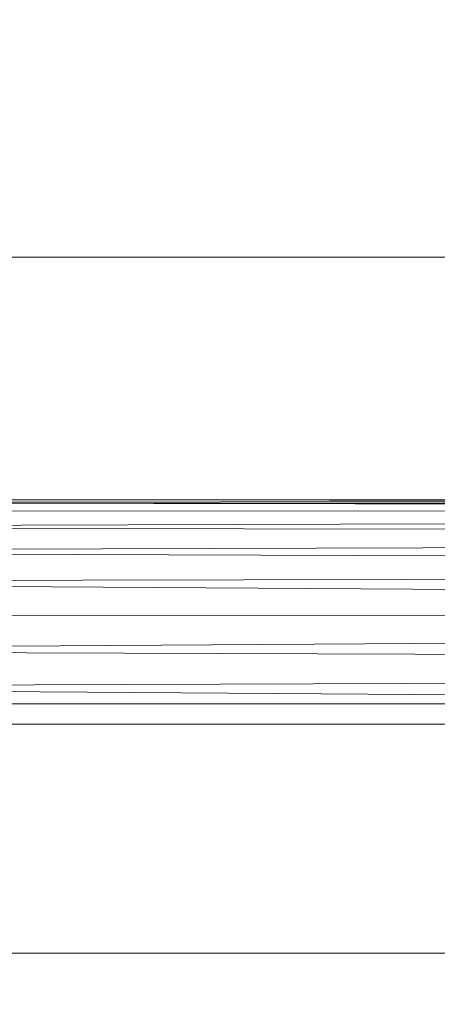
# Model space of a CAD drawing. Units: inches. Extents: x 0 to 204, y 0 to 264.
# Drawn here: x 100 to 102, y 163 to 167 of the extents above; entities that cross this region are included whole.
import ezdxf

# ---------------------------------------------------------------- set-up
doc = ezdxf.new("R2010")
doc.units = ezdxf.units.IN
doc.header["$MEASUREMENT"] = 0
doc.layers.get('0').update_dxf_attribs({"color": 10})

# ---------------------------------------------------------------- blocks, each defined once
blk = doc.blocks.new('DUO59G-3D')
at = {"lineweight": 18}
for points in [[(-23.25, 11.7253, -11), (23.25, 11.7253, -11), (23.25, 4.8561, -11), (-23.25, 4.8561, -11)], [(-23.25, 4.8561, -11), (23.25, 4.8561, -11), (23.25, 7.9546, 5.7312), (-23.25, 7.9546, 5.7312)]]:
    blk.add_3dface(points, dxfattribs=at)
for points, invisible_edges in [([(-23.25, 10.085, 12.5274), (-23.25, 8.8146, 9.1937), (23.25, 8.8146, 9.1937), (23.25, 10.085, 12.5274)], 10), ([(-23.25, 8.8146, 9.1937), (-23.25, 7.9546, 5.7312), (23.25, 7.9546, 5.7312), (23.25, 8.8146, 9.1937)], 8)]:
    blk.add_3dface(points, dxfattribs=dict(at, invisible_edges=invisible_edges))
mesh = blk.add_polyface(dxfattribs=at)
corners = [(24, 5.8762, 1), (24, 6.1242, 0.9688), (24, 6.3566, 0.877), (24, 6.5591, 0.7305), (24, 6.7189, 0.5384), (24, 6.8261, 0.3127), (24, 6.8739, 0.0674), (24, 6.8595, -0.1821), (1, 6.8595, -0.1821), (0.8353, 6.8761, -0.0176), (0.6728, 6.865, 0.1497), (0.5153, 6.8245, 0.3173), (0.3663, 6.7523, 0.4822), (0.2312, 6.645, 0.6395), (0.3663, 6.5099, 0.7736), (0.5153, 6.3609, 0.8747), (0.6728, 6.2034, 0.945), (0.8353, 6.041, 0.9863), (1, 5.8762, 1), (-24, 6.8595, -0.1821), (-24, 6.8739, 0.0674), (-24, 6.8261, 0.3127), (-24, 6.7189, 0.5384), (-24, 6.5591, 0.7305), (-24, 6.3566, 0.877), (-24, 6.1242, 0.9688), (-24, 5.8762, 1), (-1, 5.8762, 1), (-0.8353, 6.041, 0.9863), (-0.6728, 6.2034, 0.945), (-0.5153, 6.3609, 0.8747), (-0.3663, 6.5099, 0.7736), (-0.2312, 6.645, 0.6395), (-0.3663, 6.7523, 0.4822), (-0.5153, 6.8245, 0.3173), (-0.6728, 6.865, 0.1497), (-0.8353, 6.8761, -0.0176), (-1, 6.8595, -0.1821)]
mesh.append_faces([[corners[k] for k in face] for face in [(0, 17, 18)]], dxfattribs={"vtx0": -1})
mesh.append_faces([[corners[k] for k in face] for face in [(12, 5, 11), (3, 14, 2), (34, 21, 33), (32, 23, 31), (23, 32, 22)]], dxfattribs={"vtx0": -1, "vtx1": -1})
mesh.append_faces([[corners[k] for k in face] for face in [(6, 9, 10), (10, 5, 6), (12, 4, 5), (3, 13, 14), (2, 15, 16), (1, 16, 17), (17, 0, 1), (13, 3, 4), (36, 19, 20), (35, 20, 21), (33, 21, 22), (21, 34, 35), (22, 32, 33), (31, 23, 24), (28, 25, 26), (24, 29, 30), (25, 28, 29)]], dxfattribs={"vtx0": -1, "vtx2": -1})
mesh.append_faces([[corners[k] for k in face] for face in [(8, 9, 7), (37, 19, 36)]], dxfattribs={"vtx1": -1})
mesh.append_faces([[corners[k] for k in face] for face in [(10, 11, 5), (6, 7, 9), (12, 13, 4), (14, 15, 2), (1, 2, 16), (35, 36, 20), (24, 25, 29), (30, 31, 24)]], dxfattribs={"vtx1": -1, "vtx2": -1})
mesh.append_faces([[corners[k] for k in face] for face in [(26, 27, 28)]], dxfattribs={"vtx2": -1})
mesh = blk.add_polyface(dxfattribs=at)
corners = [(24, 6.8595, -0.1821), (24, 5.9673, -5), (1, 5.9673, -5), (1, 6.8595, -0.1821), (-24, 5.9673, -5), (-24, 6.8595, -0.1821), (-1, 6.8595, -0.1821), (-1, 5.9673, -5)]
mesh.append_faces([[corners[k] for k in face] for face in [(3, 0, 1, 2), (5, 6, 7, 4)]])
mesh = blk.add_polyface(dxfattribs=at)
corners = [(24, 5.9673, -5), (24, 4.8561, -11), (-24, 4.8561, -11), (-24, 5.9673, -5)]
mesh.append_faces([[corners[k] for k in face] for face in [(0, 1, 2, 3)]])
mesh = blk.add_polyface(dxfattribs=at)
corners = [(24, -15.2614, -5), (24, 5.9673, -5), (-24, 5.9673, -5), (-24, -15.2614, -5)]
mesh.append_faces([[corners[k] for k in face] for face in [(0, 1, 2, 3)]])
mesh = blk.add_polyface(dxfattribs=at)
corners = [(24, 5.9673, -5), (24, -15.2614, -5), (1, -15.2614, -5), (1, 5.9673, -5), (-24, -15.2614, -5), (-24, 5.9673, -5), (-1, 5.9673, -5), (-1, -15.2614, -5)]
mesh.append_faces([[corners[k] for k in face] for face in [(3, 0, 1, 2), (6, 7, 4, 5)]])
mesh = blk.add_polyface(dxfattribs=at)
corners = [(24, -14.5114, 1), (24, 5.8762, 1), (1, 5.8762, 1), (1, -14.5114, 1), (-24, 5.8762, 1), (-24, -14.5114, 1), (-1, -14.5114, 1), (-1, 5.8762, 1)]
mesh.append_faces([[corners[k] for k in face] for face in [(3, 0, 1, 2), (6, 7, 4, 5)]])
mesh = blk.add_polyface(dxfattribs=at)
corners = [(24, 4.8561, -11), (24, -15.2614, -11), (-24, -15.2614, -11), (-24, 4.8561, -11)]
mesh.append_faces([[corners[k] for k in face] for face in [(3, 0, 1, 2)]])

msp = doc.modelspace()

# ---------------------------------------------------------------- linework, layer by layer
at = {"lineweight": 18, "invisible_edges": 15}
for points in [[(100.47389, 167.09689, 33.17932), (100.03494, 167.14995, 33.14768), (100.05766, 167.1308, 33.20939)], [(100.47389, 167.09689, 33.17932), (100.21738, 167.09155, 33.09486), (100.03494, 167.14995, 33.14768)], [(100.05766, 167.1308, 33.20939), (100.04151, 167.03524, 33.2744), (100.44565, 167.07329, 33.25861)], [(100.05766, 167.1308, 33.20939), (100.44565, 167.07329, 33.25861), (100.47389, 167.09689, 33.17932)], [(100.47389, 167.09689, 33.17932), (100.78612, 167.01664, 33.14888), (100.21738, 167.09155, 33.09486)], [(100.21738, 167.09155, 33.09486), (100.78612, 167.01664, 33.14888), (100.42248, 166.96764, 33.11838)], [(100.84627, 167.02869, 33.29001), (100.47389, 167.09689, 33.17932), (100.44565, 167.07329, 33.25861)], [(101.09529, 167.0118, 33.24499), (100.47389, 167.09689, 33.17932), (100.84627, 167.02869, 33.29001)], [(100.78612, 167.01664, 33.14888), (100.47389, 167.09689, 33.17932), (101.09529, 167.0118, 33.24499)], [(100.84627, 167.02869, 33.29001), (100.44565, 167.07329, 33.25861), (100.77577, 166.96203, 33.33105)], [(100.70783, 166.91797, 33.29606), (100.40864, 166.99864, 33.30272), (100.09983, 166.992, 33.23615)], [(101.15946, 166.89417, 33.17523), (100.78612, 167.01664, 33.14888), (101.40644, 166.92876, 33.22217)], [(101.09529, 167.0118, 33.24499), (101.40644, 166.92876, 33.22217), (100.78612, 167.01664, 33.14888)], [(101.1429, 166.92543, 33.35937), (101.42944, 166.94316, 33.35501), (100.84627, 167.02869, 33.29001)], [(101.09529, 167.0118, 33.24499), (100.84627, 167.02869, 33.29001), (101.42944, 166.94316, 33.35501)], [(101.09529, 167.0118, 33.24499), (101.42944, 166.94316, 33.35501), (101.71367, 166.91384, 33.32042)], [(101.09529, 167.0118, 33.24499), (101.71367, 166.91384, 33.32042), (101.40644, 166.92876, 33.22217)], [(100.0335, 166.96617, 33.18409), (100.43435, 166.91515, 33.20678), (100.09983, 166.992, 33.23615)], [(100.43435, 166.91515, 33.20678), (100.0335, 166.96617, 33.18409), (100.24496, 166.95492, 33.11919)], [(100.43435, 166.91515, 33.20678), (100.70783, 166.91797, 33.29606), (100.09983, 166.992, 33.23615)], [(100.42248, 166.96764, 33.11838), (100.7951, 166.88468, 33.1732), (100.24496, 166.95492, 33.11919)], [(100.7951, 166.88468, 33.1732), (100.43435, 166.91515, 33.20678), (100.24496, 166.95492, 33.11919)], [(100.70783, 166.91797, 33.29606), (100.43435, 166.91515, 33.20678), (101.05774, 166.83129, 33.2791)], [(101.05774, 166.83129, 33.2791), (100.43435, 166.91515, 33.20678), (100.7951, 166.88468, 33.1732)], [(100.70783, 166.91797, 33.29606), (101.05478, 166.85677, 33.32374), (101.1429, 166.92543, 33.35937)], [(101.05478, 166.85677, 33.32374), (100.70783, 166.91797, 33.29606), (101.05774, 166.83129, 33.2791)], [(101.1429, 166.92543, 33.35937), (101.05478, 166.85677, 33.32374), (101.40453, 166.81429, 33.37454)], [(101.98713, 166.81992, 33.29035), (101.40644, 166.92876, 33.22217), (101.71367, 166.91384, 33.32042)], [(101.98713, 166.81992, 33.29035), (101.69969, 166.78541, 33.25842), (101.40644, 166.92876, 33.22217)], [(101.97009, 166.83917, 33.43942), (101.42944, 166.94316, 33.35501), (101.68116, 166.81707, 33.44225)], [(101.71367, 166.91384, 33.32042), (101.42944, 166.94316, 33.35501), (102.03307, 166.85677, 33.39797)], [(101.97009, 166.83917, 33.43942), (102.03307, 166.85677, 33.39797), (101.42944, 166.94316, 33.35501)], [(102.33929, 166.79219, 33.37911), (101.98713, 166.81992, 33.29035), (101.71367, 166.91384, 33.32042)], [(101.71367, 166.91384, 33.32042), (102.03307, 166.85677, 33.39797), (102.33929, 166.79219, 33.37911)], [(100.7951, 166.88468, 33.1732), (101.15946, 166.89417, 33.17523), (101.41877, 166.7919, 33.24473)], [(101.05774, 166.83129, 33.2791), (100.7951, 166.88468, 33.1732), (101.41877, 166.7919, 33.24473)], [(101.05774, 166.83129, 33.2791), (101.40453, 166.81429, 33.37454), (101.05478, 166.85677, 33.32374)], [(101.67916, 166.73166, 33.34823), (101.05774, 166.83129, 33.2791), (101.41877, 166.7919, 33.24473)], [(101.05774, 166.83129, 33.2791), (101.67916, 166.73166, 33.34823), (101.40453, 166.81429, 33.37454)], [(101.97009, 166.83917, 33.43942), (102.38894, 166.78122, 33.47326), (102.03307, 166.85677, 33.39797)], [(102.21943, 166.70871, 33.52514), (102.38894, 166.78122, 33.47326), (101.97009, 166.83917, 33.43942)], [(102.38894, 166.78122, 33.47326), (102.33929, 166.79219, 33.37911), (102.03307, 166.85677, 33.39797)], [(101.94921, 166.73096, 33.45097), (101.68122, 166.81706, 33.44227), (101.40453, 166.81429, 33.37454)], [(101.94921, 166.73096, 33.45097), (101.40453, 166.81429, 33.37454), (101.67916, 166.73166, 33.34823)], [(101.90867, 166.71599, 33.30012), (101.41877, 166.7919, 33.24473), (101.69962, 166.78543, 33.25841)], [(101.41877, 166.7919, 33.24473), (101.90867, 166.71599, 33.30012), (101.67916, 166.73166, 33.34823)], [(102.41009, 166.73584, 33.34811), (101.98713, 166.81992, 33.29035), (102.33929, 166.79219, 33.37911)], [(102.23991, 166.67666, 33.34161), (101.98713, 166.81992, 33.29035), (102.41009, 166.73584, 33.34811)], [(101.20368, 166.57433, 23.85614), (100.32656, 166.726, 23.76004), (100.29108, 166.66535, 23.86279)], [(101.41175, 166.59835, 23.7632), (100.32656, 166.726, 23.76004), (101.20368, 166.57433, 23.85614)], [(100.32656, 166.726, 23.76004), (101.41175, 166.59835, 23.7632), (100.84869, 166.61666, 23.67199)], [(102.29431, 166.62952, 33.4608), (101.67916, 166.73166, 33.34823), (102.36604, 166.61745, 33.38481)], [(102.36604, 166.61745, 33.38481), (101.67916, 166.73166, 33.34823), (101.90867, 166.71599, 33.30012)], [(102.29431, 166.62952, 33.4608), (101.94921, 166.73096, 33.45097), (101.67916, 166.73166, 33.34823)], [(102.36604, 166.61745, 33.38481), (101.90867, 166.71599, 33.30012), (102.23978, 166.67668, 33.34159)], [(101.94921, 166.73096, 33.45097), (102.29431, 166.62952, 33.4608), (102.37661, 166.65642, 33.51474)], [(102.21954, 166.70869, 33.52516), (101.94921, 166.73096, 33.45097), (102.37661, 166.65642, 33.51474)], [(101.20368, 166.57433, 23.85614), (100.29108, 166.66535, 23.86279), (100.79137, 166.46945, 23.92532)], [(100.08634, 166.60999, 24.02643), (100.49087, 166.5896, 24.01269), (100.08563, 166.64449, 23.97616)], [(100.47534, 166.60168, 23.95551), (100.28487, 166.52948, 23.91987), (100.08563, 166.64449, 23.97616)], [(100.47534, 166.60168, 23.95551), (100.08563, 166.64449, 23.97616), (100.49087, 166.5896, 24.01269)], [(100.08634, 166.60999, 24.02643), (100.52164, 166.4885, 24.02343), (100.49087, 166.5896, 24.01269)], [(100.88123, 166.55726, 23.98737), (100.79137, 166.46945, 23.92532), (100.47534, 166.60168, 23.95551)], [(100.88123, 166.55726, 23.98737), (100.47534, 166.60168, 23.95551), (100.49087, 166.5896, 24.01269)], [(100.49087, 166.5896, 24.01269), (100.52164, 166.4885, 24.02343), (100.89295, 166.51589, 24.03699)], [(100.89295, 166.51589, 24.03699), (100.88123, 166.55726, 23.98737), (100.49087, 166.5896, 24.01269)], [(102.06948, 166.47735, 23.83031), (101.41175, 166.59835, 23.7632), (101.20368, 166.57433, 23.85614)], [(102.06948, 166.47735, 23.83031), (101.20368, 166.57433, 23.85614), (101.80921, 166.46751, 23.88664)], [(101.20368, 166.57433, 23.85614), (101.80438, 166.34939, 23.93624), (101.80921, 166.46751, 23.88664)], [(101.87591, 166.4938, 23.68316), (101.41175, 166.59835, 23.7632), (102.06948, 166.47735, 23.83031)], [(100.89295, 166.51589, 24.03699), (101.29711, 166.49627, 24.0151), (100.88123, 166.55726, 23.98737)], [(100.88123, 166.55726, 23.98737), (101.29711, 166.49627, 24.0151), (101.29787, 166.40942, 23.93078)], [(100.89295, 166.51589, 24.03699), (101.56947, 166.41816, 24.0477), (101.29711, 166.49627, 24.0151)], [(101.36078, 166.38525, 24.03281), (101.56947, 166.41816, 24.0477), (100.89295, 166.51589, 24.03699)], [(101.29711, 166.49627, 24.0151), (101.56947, 166.41816, 24.0477), (101.75041, 166.43672, 24.01327)], [(101.75041, 166.43672, 24.01327), (101.29787, 166.40942, 23.93078), (101.29711, 166.49627, 24.0151)], [(101.80921, 166.46751, 23.88664), (102.41054, 166.36749, 23.9), (102.06948, 166.47735, 23.83031)], [(102.75827, 166.36274, 23.84115), (102.90313, 166.37095, 23.69433), (102.06948, 166.47735, 23.83031)], [(102.75827, 166.36274, 23.84115), (102.06948, 166.47735, 23.83031), (102.41054, 166.36749, 23.9)], [(100.55908, 166.33935, 33.48458), (99.93095, 166.39025, 33.41681), (99.94424, 166.43437, 33.44907)], [(99.94424, 166.43437, 33.44907), (100.25174, 166.41654, 33.50823), (100.55908, 166.33935, 33.48458)], [(101.75041, 166.43672, 24.01327), (101.56947, 166.41816, 24.0477), (102.19819, 166.3623, 24.03004)], [(102.04392, 166.39388, 23.97242), (101.75041, 166.43672, 24.01327), (102.19819, 166.3623, 24.03004)], [(101.80438, 166.34939, 23.93624), (101.75041, 166.43672, 24.01327), (102.04392, 166.39388, 23.97242)], [(101.80921, 166.46751, 23.88664), (101.80438, 166.34939, 23.93624), (102.41054, 166.36749, 23.9)], [(100.10719, 166.28674, 33.45754), (99.93095, 166.39025, 33.41681), (100.55908, 166.33935, 33.48458)], [(100.11305, 166.42595, 33.56377), (100.09584, 166.32859, 33.63989), (100.43203, 166.37124, 33.61721)], [(100.64968, 166.36872, 33.55226), (100.25174, 166.41654, 33.50823), (100.11305, 166.42595, 33.56377)], [(100.11305, 166.42595, 33.56377), (100.43203, 166.37124, 33.61721), (100.64968, 166.36872, 33.55226)], [(100.64968, 166.36872, 33.55226), (100.55908, 166.33935, 33.48458), (100.25174, 166.41654, 33.50823)], [(101.56947, 166.41816, 24.0477), (102.19687, 166.26153, 24.04406), (102.19819, 166.3623, 24.03004)], [(102.31088, 166.28936, 23.9417), (102.04392, 166.39388, 23.97242), (102.56724, 166.31088, 23.98922)], [(102.56724, 166.31088, 23.98922), (102.04392, 166.39388, 23.97242), (102.19819, 166.3623, 24.03004)], [(100.80273, 166.33254, 33.64372), (100.64968, 166.36872, 33.55226), (100.43203, 166.37124, 33.61721)], [(100.43203, 166.37124, 33.61721), (100.8422, 166.25409, 33.69838), (100.80273, 166.33254, 33.64372)], [(100.55908, 166.33935, 33.48458), (100.64968, 166.36872, 33.55226), (101.03736, 166.29713, 33.55528)], [(100.64968, 166.36872, 33.55226), (100.80273, 166.33254, 33.64372), (101.2222, 166.29061, 33.63641)], [(100.64968, 166.36872, 33.55226), (101.2222, 166.29061, 33.63641), (101.03736, 166.29713, 33.55528)], [(102.19687, 166.26153, 24.04406), (102.61826, 166.28457, 24.04578), (102.19819, 166.3623, 24.03004)], [(102.61826, 166.28457, 24.04578), (102.56724, 166.31088, 23.98922), (102.19819, 166.3623, 24.03004)], [(100.85603, 166.21199, 33.51622), (100.55908, 166.33935, 33.48458), (101.05146, 166.24961, 33.52643)], [(101.03736, 166.29713, 33.55528), (101.05146, 166.24961, 33.52643), (100.55908, 166.33935, 33.48458)], [(101.40049, 166.24204, 33.71614), (101.2222, 166.29061, 33.63641), (100.80273, 166.33254, 33.64372)], [(101.40049, 166.24204, 33.71614), (100.80273, 166.33254, 33.64372), (101.21538, 166.21684, 33.72762)], [(101.03736, 166.29713, 33.55528), (101.2222, 166.29061, 33.63641), (101.52193, 166.21764, 33.60611)], [(101.05146, 166.24961, 33.52643), (101.03736, 166.29713, 33.55528), (101.52193, 166.21764, 33.60611)], [(100.1017, 166.25892, 33.47936), (100.76989, 166.18333, 33.5324), (100.61559, 166.18841, 33.5913)], [(100.76989, 166.18333, 33.5324), (100.1017, 166.25892, 33.47936), (100.48161, 166.24936, 33.48688)], [(100.61559, 166.18841, 33.5913), (100.21144, 166.23907, 33.55578), (100.1017, 166.25892, 33.47936)], [(100.38851, 166.25174, 33.62295), (100.89757, 166.19257, 33.68037), (100.46902, 166.29134, 33.66913)], [(101.2222, 166.29061, 33.63641), (101.82045, 166.1888, 33.67656), (101.52193, 166.21764, 33.60611)], [(101.78923, 166.19702, 33.72927), (101.2222, 166.29061, 33.63641), (101.40049, 166.24204, 33.71614)], [(101.78923, 166.19702, 33.72927), (101.82045, 166.1888, 33.67656), (101.2222, 166.29061, 33.63641)], [(100.10574, 166.24217, 28.20364), (101.35288, 165.36043, 25.65973), (100.30454, 165.55458, 25.64278)], [(100.38851, 166.25174, 33.62295), (100.21144, 166.23907, 33.55578), (100.61559, 166.18841, 33.5913)], [(100.38851, 166.25174, 33.62295), (100.61559, 166.18841, 33.5913), (100.89757, 166.19257, 33.68037)], [(101.1255, 166.14483, 33.55805), (100.76989, 166.18333, 33.5324), (100.85603, 166.21199, 33.51622)], [(101.21538, 166.21684, 33.72762), (100.89757, 166.19257, 33.68037), (101.46422, 166.08864, 33.73109)], [(101.23045, 166.17461, 33.54556), (101.05146, 166.24961, 33.52643), (101.52193, 166.21764, 33.60611)], [(101.78923, 166.19702, 33.72927), (101.40049, 166.24204, 33.71614), (102.05547, 166.12427, 33.81052)], [(101.76222, 166.10664, 33.81315), (102.05547, 166.12427, 33.81052), (101.40049, 166.24204, 33.71614)], [(102.07113, 166.09263, 33.65768), (101.77899, 166.06407, 33.63135), (101.52193, 166.21764, 33.60611)], [(101.52193, 166.21764, 33.60611), (101.82045, 166.1888, 33.67656), (102.07113, 166.09263, 33.65768)], [(101.11012, 166.13041, 33.67202), (100.89757, 166.19257, 33.68037), (100.61559, 166.18841, 33.5913)], [(100.61559, 166.18841, 33.5913), (100.76989, 166.18333, 33.5324), (101.18713, 166.10642, 33.62918)], [(101.18713, 166.10642, 33.62918), (101.11012, 166.13041, 33.67202), (100.61559, 166.18841, 33.5913)], [(100.76989, 166.18333, 33.5324), (101.1255, 166.14483, 33.55805), (101.18713, 166.10642, 33.62918)], [(101.11012, 166.13041, 33.67202), (101.46422, 166.08864, 33.73109), (100.89757, 166.19257, 33.68037)], [(101.1255, 166.14483, 33.55805), (101.23045, 166.17461, 33.54556), (101.49844, 166.08785, 33.60252)], [(101.78923, 166.19702, 33.72927), (102.24255, 166.11786, 33.78668), (101.82045, 166.1888, 33.67656)], [(102.05547, 166.12427, 33.81052), (102.24255, 166.11786, 33.78668), (101.78923, 166.19702, 33.72927)], [(101.82045, 166.1888, 33.67656), (102.24255, 166.11786, 33.78668), (102.21389, 166.11499, 33.72154)], [(101.82045, 166.1888, 33.67656), (102.21389, 166.11499, 33.72154), (102.07113, 166.09263, 33.65768)], [(101.46422, 166.08864, 33.73109), (101.11012, 166.13041, 33.67202), (101.18713, 166.10642, 33.62918)], [(101.1255, 166.14483, 33.55805), (101.49844, 166.08785, 33.60252), (101.18713, 166.10642, 33.62918)], [(102.30906, 165.99643, 33.89868), (102.48618, 166.04863, 33.86817), (102.05547, 166.12427, 33.81052)], [(102.05547, 166.12427, 33.81052), (102.48618, 166.04863, 33.86817), (102.24255, 166.11786, 33.78668)], [(101.18713, 166.10642, 33.62918), (101.77076, 166.01863, 33.73879), (101.46422, 166.08864, 33.73109)], [(101.76522, 166.01749, 33.68087), (101.18713, 166.10642, 33.62918), (101.49844, 166.08785, 33.60252)], [(101.76522, 166.01749, 33.68087), (101.77076, 166.01863, 33.73879), (101.18713, 166.10642, 33.62918)], [(102.03517, 166.02513, 33.82885), (101.76222, 166.10664, 33.81315), (101.46422, 166.08864, 33.73109)], [(101.46422, 166.08864, 33.73109), (101.77076, 166.01863, 33.73879), (102.03517, 166.02513, 33.82885)], [(102.10121, 165.98103, 33.68679), (101.49844, 166.08785, 33.60252), (101.77899, 166.06407, 33.63135)], [(101.76522, 166.01749, 33.68087), (101.49844, 166.08785, 33.60252), (102.10121, 165.98103, 33.68679)], [(102.46655, 166.01693, 33.71409), (102.07113, 166.09263, 33.65768), (102.21389, 166.11499, 33.72154)], [(102.32753, 165.95353, 33.71715), (102.07113, 166.09263, 33.65768), (102.46655, 166.01693, 33.71409)], [(102.21389, 166.11499, 33.72154), (102.24255, 166.11786, 33.78668), (102.69278, 166.0319, 33.84899)], [(102.69278, 166.0319, 33.84899), (102.78936, 165.98178, 33.78078), (102.21389, 166.11499, 33.72154)], [(102.78936, 165.98178, 33.78078), (102.46655, 166.01693, 33.71409), (102.21389, 166.11499, 33.72154)], [(102.48618, 166.04863, 33.86817), (102.69278, 166.0319, 33.84899), (102.24255, 166.11786, 33.78668)], [(99.92144, 165.98314, 15.06426), (99.98891, 166.0401, 15.15329), (100.60031, 165.94767, 15.1051)], [(100.60031, 165.94767, 15.1051), (99.98891, 166.0401, 15.15329), (100.17135, 166.04133, 15.25)], [(100.54085, 165.37032, 26.17727), (99.77687, 166.02738, 28.26796), (99.01999, 165.76066, 26.92479)], [(101.76522, 166.01749, 33.68087), (102.15397, 165.94655, 33.74543), (101.77076, 166.01863, 33.73879)], [(101.76522, 166.01749, 33.68087), (102.10121, 165.98103, 33.68679), (102.15397, 165.94655, 33.74543)], [(101.77076, 166.01863, 33.73879), (102.16367, 165.95347, 33.80288), (102.03517, 166.02513, 33.82885)], [(102.16367, 165.95347, 33.80288), (101.77076, 166.01863, 33.73879), (102.15397, 165.94655, 33.74543)], [(102.4264, 165.95532, 33.88657), (102.03517, 166.02513, 33.82885), (102.16367, 165.95347, 33.80288)], [(102.30906, 165.99643, 33.89868), (102.03517, 166.02513, 33.82885), (102.4264, 165.95532, 33.88657)], [(99.92144, 165.98314, 15.06426), (100.73886, 165.87424, 15.04787), (99.78017, 165.85505, 15.01103)], [(99.92144, 165.98314, 15.06426), (100.60031, 165.94767, 15.1051), (100.73886, 165.87424, 15.04787)], [(100.60031, 165.94767, 15.1051), (101.02382, 165.90876, 15.25), (101.45651, 165.86378, 15.15297)], [(100.60031, 165.94767, 15.1051), (101.45651, 165.86378, 15.15297), (101.30694, 165.81729, 15.06095)], [(100.73886, 165.87424, 15.04787), (100.60031, 165.94767, 15.1051), (101.30694, 165.81729, 15.06095)], [(102.55437, 165.89785, 33.75091), (102.15397, 165.94655, 33.74543), (102.10121, 165.98103, 33.68679)], [(102.10121, 165.98103, 33.68679), (102.32753, 165.95353, 33.71715), (102.55437, 165.89785, 33.75091)], [(102.15397, 165.94655, 33.74543), (102.65508, 165.85029, 33.82101), (102.16367, 165.95347, 33.80288)], [(102.65508, 165.85029, 33.82101), (102.15397, 165.94655, 33.74543), (102.55437, 165.89785, 33.75091)], [(102.73455, 165.86481, 33.91698), (102.4264, 165.95532, 33.88657), (102.16367, 165.95347, 33.80288)], [(102.65508, 165.85029, 33.82101), (102.73455, 165.86481, 33.91698), (102.16367, 165.95347, 33.80288)], [(100.28681, 165.79274, 15.01103), (100.55766, 165.85382, 14.96755), (100.0584, 165.90855, 14.96099)], [(100.11955, 165.88242, 14.90992), (100.0584, 165.90855, 14.96099), (100.55766, 165.85382, 14.96755)], [(100.10473, 165.79685, 14.91161), (100.11955, 165.88242, 14.90992), (100.52508, 165.8368, 14.90842)], [(100.11955, 165.88242, 14.90992), (100.55766, 165.85382, 14.96755), (100.52508, 165.8368, 14.90842)], [(101.30694, 165.81729, 15.06095), (100.79345, 165.73043, 15.01103), (100.73886, 165.87424, 15.04787)], [(101.30694, 165.81729, 15.06095), (101.45651, 165.86378, 15.15297), (102.08065, 165.72896, 15.0887)], [(102.1287, 165.49379, 26.93071), (101.35288, 165.36043, 25.65973), (101.76154, 165.89609, 28.30727)], [(101.87628, 165.77619, 15.25), (102.08505, 165.7734, 15.16634), (101.45651, 165.86378, 15.15297)], [(101.45651, 165.86378, 15.15297), (102.08505, 165.7734, 15.16634), (102.08065, 165.72896, 15.0887)], [(100.91741, 165.79157, 14.91025), (100.52508, 165.8368, 14.90842), (100.55766, 165.85382, 14.96755)], [(100.94421, 165.68964, 14.91161), (100.52508, 165.8368, 14.90842), (100.91741, 165.79157, 14.91025)], [(101.2976, 165.85637, 28.31917), (100.54085, 165.37032, 26.17727), (102.38983, 164.91162, 25.79417)], [(101.02201, 165.79698, 14.96727), (100.91741, 165.79157, 14.91025), (100.55766, 165.85382, 14.96755)], [(100.79345, 165.73043, 15.01103), (101.02201, 165.79698, 14.96727), (100.55766, 165.85382, 14.96755)], [(101.80674, 165.6058, 15.01103), (101.30694, 165.81729, 15.06095), (102.08065, 165.72896, 15.0887)], [(100.91741, 165.79157, 14.91025), (101.02201, 165.79698, 14.96727), (101.30075, 165.7488, 14.91925)], [(101.30075, 165.7488, 14.91925), (101.15369, 165.72057, 14.89337), (100.91741, 165.79157, 14.91025)], [(100.91741, 165.79157, 14.91025), (101.15369, 165.72057, 14.89337), (100.94421, 165.68964, 14.91161)], [(101.02201, 165.79698, 14.96727), (101.3001, 165.66811, 15.01103), (101.30075, 165.7488, 14.91925)], [(102.08505, 165.7734, 15.16634), (102.6806, 165.65971, 15.1389), (102.08065, 165.72896, 15.0887)], [(102.08505, 165.7734, 15.16634), (102.72875, 165.64363, 15.25), (102.6806, 165.65971, 15.1389)], [(99.01999, 165.76066, 26.92479), (99.51886, 165.38445, 25.69742), (100.54085, 165.37032, 26.17727)], [(101.5768, 165.66657, 14.89385), (101.15369, 165.72057, 14.89337), (101.30075, 165.7488, 14.91925)], [(101.30075, 165.7488, 14.91925), (101.3001, 165.66811, 15.01103), (101.75387, 165.68754, 14.92647)], [(101.75387, 165.68754, 14.92647), (101.5768, 165.66657, 14.89385), (101.30075, 165.7488, 14.91925)], [(102.71939, 165.59165, 15.06123), (101.80674, 165.6058, 15.01103), (102.08065, 165.72896, 15.0887)], [(102.6806, 165.65971, 15.1389), (102.71939, 165.59165, 15.06123), (102.08065, 165.72896, 15.0887)], [(103.21758, 165.04318, 26.11686), (102.1287, 165.49379, 26.93071), (102.47515, 165.74694, 28.35194)], [(101.5768, 165.66657, 14.89385), (101.36394, 165.63604, 14.91161), (101.15369, 165.72057, 14.89337)], [(102.20158, 165.60967, 14.9166), (101.5768, 165.66657, 14.89385), (101.75387, 165.68754, 14.92647)], [(101.75387, 165.68754, 14.92647), (101.80674, 165.6058, 15.01103), (102.06628, 165.6436, 14.97241)], [(101.75387, 165.68754, 14.92647), (102.06628, 165.6436, 14.97241), (102.20158, 165.60967, 14.9166)], [(102.20016, 165.50759, 14.91161), (101.5768, 165.66657, 14.89385), (102.20158, 165.60967, 14.9166)], [(102.06628, 165.6436, 14.97241), (102.57834, 165.55868, 14.96092), (102.20158, 165.60967, 14.9166)], [(102.57834, 165.55868, 14.96092), (102.06628, 165.6436, 14.97241), (102.31338, 165.54349, 15.01103)], [(102.62153, 165.5273, 14.90696), (102.20016, 165.50759, 14.91161), (102.20158, 165.60967, 14.9166)], [(102.57834, 165.55868, 14.96092), (102.62153, 165.5273, 14.90696), (102.20158, 165.60967, 14.9166)], [(100.71971, 165.16487, 24.1493), (99.55261, 165.2764, 23.75664), (100.30454, 165.55458, 25.64278)], [(100.71971, 165.16487, 24.1493), (100.30454, 165.55458, 25.64278), (101.35288, 165.36043, 25.65973)], [(101.35288, 165.36043, 25.65973), (102.1287, 165.49379, 26.93071), (102.32066, 165.08656, 25.47136)], [(102.1287, 165.49379, 26.93071), (103.21758, 165.04318, 26.11686), (102.32066, 165.08656, 25.47136)], [(99.78143, 164.96407, 24.0237), (100.54085, 165.37032, 26.17727), (99.51886, 165.38445, 25.69742)], [(101.20123, 164.84888, 24.49963), (100.54085, 165.37032, 26.17727), (99.78143, 164.96407, 24.0237)], [(100.54085, 165.37032, 26.17727), (101.20123, 164.84888, 24.49963), (102.38983, 164.91162, 25.79417)], [(100.71971, 165.16487, 24.1493), (101.35288, 165.36043, 25.65973), (101.84648, 164.90857, 24.07978)], [(101.84648, 164.90857, 24.07978), (101.35288, 165.36043, 25.65973), (102.32066, 165.08656, 25.47136)], [(100.06537, 165.29675, 17.86107), (99.86395, 165.30429, 17.93018), (100.43837, 165.23681, 17.92157)], [(99.86395, 165.30429, 17.93018), (100.05325, 165.20163, 17.96816), (100.43837, 165.23681, 17.92157)], [(100.06537, 165.29675, 17.86107), (100.70499, 165.20769, 17.85098), (100.26604, 165.23437, 17.8004)], [(100.43837, 165.23681, 17.92157), (100.70499, 165.20769, 17.85098), (100.06537, 165.29675, 17.86107)], [(99.55261, 165.2764, 23.75664), (100.71971, 165.16487, 24.1493), (100.23231, 164.9595, 22.51196)], [(100.02483, 165.18889, 24.11143), (100.43632, 165.16313, 24.14252), (100.03333, 165.23594, 24.15326)], [(100.43632, 165.16313, 24.14252), (100.44559, 165.24435, 24.13653), (100.03333, 165.23594, 24.15326)], [(100.26604, 165.23437, 17.8004), (100.80258, 165.14553, 17.79246), (100.41536, 165.11262, 17.78295)], [(100.80258, 165.14553, 17.79246), (100.26604, 165.23437, 17.8004), (100.70499, 165.20769, 17.85098)], [(100.84567, 165.14125, 24.16087), (100.44559, 165.24435, 24.13653), (100.43632, 165.16313, 24.14252)], [(100.98102, 165.13326, 17.94853), (100.84659, 165.18414, 17.90681), (100.43837, 165.23681, 17.92157)], [(100.70499, 165.20769, 17.85098), (100.43837, 165.23681, 17.92157), (100.84659, 165.18414, 17.90681)], [(100.78525, 165.08055, 17.9683), (100.98102, 165.13326, 17.94853), (100.43837, 165.23681, 17.92157)], [(101.26189, 165.12038, 17.89616), (101.28708, 165.09806, 17.81756), (100.70499, 165.20769, 17.85098)], [(100.70499, 165.20769, 17.85098), (101.28708, 165.09806, 17.81756), (100.80258, 165.14553, 17.79246)], [(100.84659, 165.18414, 17.90681), (101.26189, 165.12038, 17.89616), (100.70499, 165.20769, 17.85098)], [(99.8562, 165.15223, 17.82031), (100.04973, 165.1731, 17.78288), (100.41086, 165.07487, 17.83117)], [(100.02483, 165.18889, 24.11143), (99.88448, 165.18147, 24.04241), (100.39482, 165.14683, 24.09058)], [(100.02483, 165.18889, 24.11143), (100.39482, 165.14683, 24.09058), (100.43632, 165.16313, 24.14252)], [(100.23231, 164.9595, 22.51196), (100.71971, 165.16487, 24.1493), (101.22056, 164.77688, 22.55785)], [(100.84119, 165.09652, 24.11803), (100.43632, 165.16313, 24.14252), (100.39482, 165.14683, 24.09058)], [(100.43632, 165.16313, 24.14252), (100.84119, 165.09652, 24.11803), (100.84567, 165.14125, 24.16087)], [(101.84648, 164.90857, 24.07978), (101.22056, 164.77688, 22.55785), (100.71971, 165.16487, 24.1493)], [(100.84659, 165.18414, 17.90681), (100.98102, 165.13326, 17.94853), (101.26189, 165.12038, 17.89616)], [(100.0426, 165.11287, 17.88983), (99.8562, 165.15223, 17.82031), (100.41086, 165.07487, 17.83117)], [(100.6148, 165.06188, 24.00845), (100.33428, 165.13222, 24.04689), (99.88171, 165.14455, 24.00409)], [(100.2291, 165.03306, 23.93115), (100.6148, 165.06188, 24.00845), (99.88171, 165.14455, 24.00409)], [(100.0426, 165.11287, 17.88983), (100.67518, 165.02906, 17.89949), (100.25222, 165.12284, 17.95049)], [(100.25222, 165.12284, 17.95049), (100.79257, 165.05984, 17.95887), (100.41925, 165.14109, 17.96823)], [(100.79257, 165.05984, 17.95887), (100.25222, 165.12284, 17.95049), (100.67518, 165.02906, 17.89949)], [(100.39482, 165.14683, 24.09058), (100.78408, 165.08297, 24.05137), (100.84119, 165.09652, 24.11803)], [(100.80258, 165.14553, 17.79246), (101.28708, 165.09806, 17.81756), (101.34313, 165.04577, 17.78733)], [(101.14661, 164.99166, 17.78309), (100.80258, 165.14553, 17.79246), (101.34313, 165.04577, 17.78733)], [(100.84119, 165.09652, 24.11803), (101.2487, 165.06167, 24.15186), (100.84567, 165.14125, 24.16087)], [(101.2487, 165.06167, 24.15186), (101.26748, 165.1415, 24.14588), (100.84567, 165.14125, 24.16087)], [(101.15125, 165.02001, 17.96837), (101.56681, 165.03838, 17.9449), (100.98102, 165.13326, 17.94853)], [(100.98102, 165.13326, 17.94853), (101.56681, 165.03838, 17.9449), (101.26189, 165.12038, 17.89616)], [(101.67053, 165.03067, 24.17186), (101.26748, 165.1415, 24.14588), (101.2487, 165.06167, 24.15186)], [(101.66507, 165.04893, 17.89733), (101.26189, 165.12038, 17.89616), (101.56681, 165.03838, 17.9449)], [(101.26189, 165.12038, 17.89616), (101.66507, 165.04893, 17.89733), (101.28708, 165.09806, 17.81756)], [(100.41086, 165.07487, 17.83117), (100.67518, 165.02906, 17.89949), (100.0426, 165.11287, 17.88983)], [(100.96265, 165.01715, 17.80265), (100.81521, 165.0103, 17.84438), (100.41086, 165.07487, 17.83117)], [(100.67518, 165.02906, 17.89949), (100.41086, 165.07487, 17.83117), (100.81521, 165.0103, 17.84438)], [(100.78098, 165.05214, 17.78302), (100.96265, 165.01715, 17.80265), (100.41086, 165.07487, 17.83117)], [(100.78408, 165.08297, 24.05137), (101.21499, 165.04516, 24.10011), (100.84119, 165.09652, 24.11803)], [(101.21499, 165.04516, 24.10011), (101.2487, 165.06167, 24.15186), (100.84119, 165.09652, 24.11803)], [(101.77353, 164.97562, 17.79044), (101.28708, 165.09806, 17.81756), (101.86561, 164.99989, 17.82701)], [(101.28708, 165.09806, 17.81756), (101.66507, 165.04893, 17.89733), (101.86561, 164.99989, 17.82701)], [(101.28708, 165.09806, 17.81756), (101.77353, 164.97562, 17.79044), (101.34313, 165.04577, 17.78733)], [(101.84648, 164.90857, 24.07978), (102.32066, 165.08656, 25.47136), (103.01781, 164.53635, 23.8228)], [(100.6148, 165.06188, 24.00845), (100.2291, 165.03306, 23.93115), (101.17177, 164.9412, 23.97119)], [(100.2291, 165.03306, 23.93115), (101.16116, 164.84554, 23.833), (101.17177, 164.9412, 23.97119)], [(101.23388, 165.03371, 24.05585), (100.6148, 165.06188, 24.00845), (101.68594, 164.92638, 24.02722)], [(100.6148, 165.06188, 24.00845), (101.17177, 164.9412, 23.97119), (101.68594, 164.92638, 24.02722)], [(100.79257, 165.05984, 17.95887), (100.67518, 165.02906, 17.89949), (101.25278, 164.95467, 17.9335)], [(101.22441, 164.94147, 17.85484), (101.25278, 164.95467, 17.9335), (100.67518, 165.02906, 17.89949)], [(100.81521, 165.0103, 17.84438), (101.22441, 164.94147, 17.85484), (100.67518, 165.02906, 17.89949)], [(100.79257, 165.05984, 17.95887), (101.33235, 164.9836, 17.96373), (101.15125, 165.02001, 17.96837)], [(101.25278, 164.95467, 17.9335), (101.33235, 164.9836, 17.96373), (100.79257, 165.05984, 17.95887)], [(101.21499, 165.04516, 24.10011), (101.65945, 164.98425, 24.12959), (101.2487, 165.06167, 24.15186)], [(101.21499, 165.04516, 24.10011), (101.68368, 164.98446, 24.06032), (101.65945, 164.98425, 24.12959)], [(101.67053, 165.03067, 24.17186), (101.2487, 165.06167, 24.15186), (101.65945, 164.98425, 24.12959)], [(101.51223, 164.93118, 17.78316), (101.34313, 165.04577, 17.78733), (101.77353, 164.97562, 17.79044)], [(101.66507, 165.04893, 17.89733), (101.56681, 165.03838, 17.9449), (102.02603, 164.97085, 17.92073)], [(101.88325, 164.89893, 17.96851), (102.02603, 164.97085, 17.92073), (101.56681, 165.03838, 17.9449)], [(102.0735, 164.93773, 24.16323), (101.67053, 165.03067, 24.17186), (101.65945, 164.98425, 24.12959)], [(102.02603, 164.97085, 17.92073), (102.23574, 164.93632, 17.8495), (101.66507, 165.04893, 17.89733)], [(101.86561, 164.99989, 17.82701), (101.66507, 165.04893, 17.89733), (102.23574, 164.93632, 17.8495)], [(101.67053, 165.03067, 24.17186), (102.0735, 164.93773, 24.16323), (102.0868, 165.01817, 24.15709)], [(100.81521, 165.0103, 17.84438), (100.96265, 165.01715, 17.80265), (101.22441, 164.94147, 17.85484)], [(101.14661, 164.99166, 17.78309), (101.53845, 164.91557, 17.8061), (100.96265, 165.01715, 17.80265)], [(100.96265, 165.01715, 17.80265), (101.53845, 164.91557, 17.8061), (101.22441, 164.94147, 17.85484)], [(101.25278, 164.95467, 17.9335), (101.75226, 164.90054, 17.96094), (101.33235, 164.9836, 17.96373)], [(101.51725, 164.95947, 17.96844), (101.33235, 164.9836, 17.96373), (101.75226, 164.90054, 17.96094)], [(101.68368, 164.98446, 24.06032), (102.03234, 164.92317, 24.11055), (101.65945, 164.98425, 24.12959)], [(101.65945, 164.98425, 24.12959), (102.03234, 164.92317, 24.11055), (102.0735, 164.93773, 24.16323)], [(101.86561, 164.99989, 17.82701), (102.16957, 164.90402, 17.79359), (101.77353, 164.97562, 17.79044)], [(101.86561, 164.99989, 17.82701), (102.23574, 164.93632, 17.8495), (102.16957, 164.90402, 17.79359)], [(102.48656, 164.89555, 24.18359), (102.0868, 165.01817, 24.15709), (102.0735, 164.93773, 24.16323)], [(99.47546, 164.66315, 22.29489), (100.71032, 164.6245, 23.01815), (99.78143, 164.96407, 24.0237)], [(100.58357, 164.68526, 21.05712), (99.76045, 164.73108, 20.2835), (100.23231, 164.9595, 22.51196)], [(100.71032, 164.6245, 23.01815), (101.20123, 164.84888, 24.49963), (99.78143, 164.96407, 24.0237)], [(100.23231, 164.9595, 22.51196), (101.22056, 164.77688, 22.55785), (100.58357, 164.68526, 21.05712)], [(101.87574, 164.82425, 23.96353), (101.17177, 164.9412, 23.97119), (101.16116, 164.84554, 23.833)], [(101.68594, 164.92638, 24.02722), (101.17177, 164.9412, 23.97119), (101.87574, 164.82425, 23.96353)], [(101.22441, 164.94147, 17.85484), (101.65227, 164.86363, 17.8692), (101.25278, 164.95467, 17.9335)], [(101.65227, 164.86363, 17.8692), (101.22441, 164.94147, 17.85484), (101.53845, 164.91557, 17.8061)], [(101.75226, 164.90054, 17.96094), (101.25278, 164.95467, 17.9335), (101.82996, 164.84384, 17.92437)], [(101.25278, 164.95467, 17.9335), (101.65227, 164.86363, 17.8692), (101.82996, 164.84384, 17.92437)], [(101.77353, 164.97562, 17.79044), (102.16957, 164.90402, 17.79359), (101.87786, 164.8707, 17.78323)], [(102.02603, 164.97085, 17.92073), (102.63233, 164.85471, 17.88607), (102.23574, 164.93632, 17.8495)], [(102.62486, 164.82117, 17.94897), (102.02603, 164.97085, 17.92073), (102.24924, 164.83839, 17.96858)], [(102.94292, 164.43699, 24.39007), (102.38983, 164.91162, 25.79417), (101.20123, 164.84888, 24.49963)], [(101.22056, 164.77688, 22.55785), (101.84648, 164.90857, 24.07978), (102.81805, 164.25096, 21.49666)], [(101.87786, 164.8707, 17.78323), (101.99084, 164.81021, 17.83075), (101.53845, 164.91557, 17.8061)], [(101.99084, 164.81021, 17.83075), (101.65227, 164.86363, 17.8692), (101.53845, 164.91557, 17.8061)], [(102.42438, 164.81355, 24.04252), (102.13347, 164.93521, 24.0648), (101.68594, 164.92638, 24.02722)], [(101.68594, 164.92638, 24.02722), (101.87574, 164.82425, 23.96353), (102.42438, 164.81355, 24.04252)], [(101.75226, 164.90054, 17.96094), (102.14832, 164.81651, 17.95801), (101.88325, 164.89893, 17.96851)], [(101.82996, 164.84384, 17.92437), (102.14832, 164.81651, 17.95801), (101.75226, 164.90054, 17.96094)], [(102.47632, 164.85056, 24.14053), (102.0735, 164.93773, 24.16323), (102.03234, 164.92317, 24.11055)], [(102.13347, 164.93521, 24.0648), (102.47632, 164.85056, 24.14053), (102.03234, 164.92317, 24.11055)], [(102.48656, 164.89555, 24.18359), (102.0735, 164.93773, 24.16323), (102.47632, 164.85056, 24.14053)], [(102.23574, 164.93632, 17.8495), (102.628, 164.83501, 17.81727), (102.16957, 164.90402, 17.79359)], [(102.61441, 164.77363, 17.78288), (102.24349, 164.81022, 17.7833), (102.16957, 164.90402, 17.79359)], [(101.99084, 164.81021, 17.83075), (102.19657, 164.76073, 17.90214), (101.65227, 164.86363, 17.8692)], [(101.65227, 164.86363, 17.8692), (102.19657, 164.76073, 17.90214), (101.82996, 164.84384, 17.92437)], [(101.20123, 164.84888, 24.49963), (100.71032, 164.6245, 23.01815), (101.90408, 164.3621, 22.83873)], [(101.20123, 164.84888, 24.49963), (101.90408, 164.3621, 22.83873), (102.94292, 164.43699, 24.39007)], [(101.82996, 164.84384, 17.92437), (102.19657, 164.76073, 17.90214), (102.14832, 164.81651, 17.95801)], [(102.57964, 164.71985, 23.9921), (102.42438, 164.81355, 24.04252), (101.87574, 164.82425, 23.96353)], [(102.04629, 164.74969, 23.84172), (102.57964, 164.71985, 23.9921), (101.87574, 164.82425, 23.96353)], [(102.5995, 164.70642, 17.80306), (101.99084, 164.81021, 17.83075), (102.24349, 164.81022, 17.7833)], [(101.99084, 164.81021, 17.83075), (102.59203, 164.67288, 17.86596), (102.19657, 164.76073, 17.90214)], [(102.60995, 164.75396, 17.96914), (102.24924, 164.83839, 17.96858), (102.14832, 164.81651, 17.95801)], [(102.19657, 164.76073, 17.90214), (102.59636, 164.69258, 17.93475), (102.14832, 164.81651, 17.95801)], [(100.58357, 164.68526, 21.05712), (101.22056, 164.77688, 22.55785), (101.57294, 164.36922, 20.23467)], [(101.22056, 164.77688, 22.55785), (102.81805, 164.25096, 21.49666), (101.57294, 164.36922, 20.23467)], [(99.3937, 164.59282, 18.15378), (99.76045, 164.73108, 20.2835), (100.45496, 164.50943, 19.26769)], [(99.76045, 164.73108, 20.2835), (100.58357, 164.68526, 21.05712), (100.45496, 164.50943, 19.26769)], [(100.58357, 164.68526, 21.05712), (101.57294, 164.36922, 20.23467), (100.45496, 164.50943, 19.26769)], [(100.4965, 164.31617, 21.02088), (99.47546, 164.66315, 22.29489), (98.59538, 164.52792, 20.93588)], [(100.4965, 164.31617, 21.02088), (100.71032, 164.6245, 23.01815), (99.47546, 164.66315, 22.29489)], [(100.4585, 164.33479, 16.64085), (98.81282, 164.57871, 16.36289), (99.3937, 164.59282, 18.15378)], [(100.4585, 164.33479, 16.64085), (99.3937, 164.59282, 18.15378), (100.45496, 164.50943, 19.26769)], [(100.4965, 164.31617, 21.02088), (101.90408, 164.3621, 22.83873), (100.71032, 164.6245, 23.01815)], [(98.81282, 164.57871, 16.36289), (100.4585, 164.33479, 16.64085), (99.50368, 164.4687, 14.49344)], [(99.53313, 164.16341, 18.74657), (100.4965, 164.31617, 21.02088), (98.59538, 164.52792, 20.93588)], [(101.51544, 164.18782, 18.20527), (100.4585, 164.33479, 16.64085), (100.45496, 164.50943, 19.26769)], [(101.57294, 164.36922, 20.23467), (101.51544, 164.18782, 18.20527), (100.45496, 164.50943, 19.26769)], [(100.0389, 164.43987, 14.95964), (100.04, 164.48426, 14.89599), (100.4538, 164.41066, 14.91318)], [(100.04, 164.48426, 14.89599), (100.45686, 164.49269, 14.91161), (100.4538, 164.41066, 14.91318)], [(100.4538, 164.41066, 14.91318), (100.45686, 164.49269, 14.91161), (100.86237, 164.36669, 14.90705)], [(100.51347, 164.38794, 14.96821), (100.0389, 164.43987, 14.95964), (100.4538, 164.41066, 14.91318)], [(100.0389, 164.43987, 14.95964), (100.51347, 164.38794, 14.96821), (100.34546, 164.38783, 15.01103)], [(103.13562, 164.0519, 22.79064), (102.94292, 164.43699, 24.39007), (101.90408, 164.3621, 22.83873)], [(100.03581, 164.34558, 15.10091), (100.34546, 164.38783, 15.01103), (100.62642, 164.3219, 15.05579)], [(100.4538, 164.41066, 14.91318), (100.92992, 164.33422, 14.95745), (100.51347, 164.38794, 14.96821)], [(100.86237, 164.36669, 14.90705), (100.92992, 164.33422, 14.95745), (100.4538, 164.41066, 14.91318)], [(100.79655, 164.33638, 15.01103), (100.51347, 164.38794, 14.96821), (100.92992, 164.33422, 14.95745)], [(101.2694, 164.30477, 14.91265), (100.86237, 164.36669, 14.90705), (101.28089, 164.38527, 14.91161)], [(101.2694, 164.30477, 14.91265), (101.28089, 164.38527, 14.91161), (101.54317, 164.30398, 14.89359)], [(101.57294, 164.36922, 20.23467), (102.61828, 163.96558, 19.17052), (101.51544, 164.18782, 18.20527)], [(100.62642, 164.3219, 15.05579), (100.61226, 164.26765, 15.1191), (100.03581, 164.34558, 15.10091)], [(100.19185, 164.29229, 15.1706), (100.03581, 164.34558, 15.10091), (100.61226, 164.26765, 15.1191)], [(100.4585, 164.33479, 16.64085), (101.46782, 164.08165, 15.97993), (100.86121, 164.1547, 14.49502)], [(101.51544, 164.18782, 18.20527), (101.46782, 164.08165, 15.97993), (100.4585, 164.33479, 16.64085)], [(102.40154, 163.88393, 20.67666), (101.90408, 164.3621, 22.83873), (100.4965, 164.31617, 21.02088)], [(100.86237, 164.36669, 14.90705), (101.2694, 164.30477, 14.91265), (100.92992, 164.33422, 14.95745)], [(101.24764, 164.28492, 15.01103), (100.92992, 164.33422, 14.95745), (101.4097, 164.26772, 14.96631)], [(100.92992, 164.33422, 14.95745), (101.2694, 164.30477, 14.91265), (101.4097, 164.26772, 14.96631)], [(102.40154, 163.88393, 20.67666), (103.13562, 164.0519, 22.79064), (101.90408, 164.3621, 22.83873)], [(99.53313, 164.16341, 18.74657), (100.68341, 164.06751, 19.38527), (100.4965, 164.31617, 21.02088)], [(101.17623, 164.11777, 15.25), (100.19185, 164.29229, 15.1706), (100.61226, 164.26765, 15.1191)], [(102.40154, 163.88393, 20.67666), (100.4965, 164.31617, 21.02088), (100.68341, 164.06751, 19.38527)], [(100.62642, 164.3219, 15.05579), (101.19389, 164.20192, 15.10254), (100.61226, 164.26765, 15.1191)], [(101.24764, 164.28492, 15.01103), (101.71793, 164.17611, 15.04975), (100.62642, 164.3219, 15.05579)], [(101.71793, 164.17611, 15.04975), (101.19389, 164.20192, 15.10254), (100.62642, 164.3219, 15.05579)], [(101.68293, 164.23615, 14.92056), (101.4097, 164.26772, 14.96631), (101.2694, 164.30477, 14.91265)], [(101.54317, 164.30398, 14.89359), (101.68293, 164.23615, 14.92056), (101.2694, 164.30477, 14.91265)], [(101.54317, 164.30398, 14.89359), (102.0981, 164.17435, 14.91298), (101.68293, 164.23615, 14.92056)], [(101.54317, 164.30398, 14.89359), (102.10213, 164.25648, 14.91161), (102.0981, 164.17435, 14.91298)], [(101.17623, 164.11777, 15.25), (100.61226, 164.26765, 15.1191), (101.19389, 164.20192, 15.10254)], [(101.91694, 164.18866, 14.96776), (101.69873, 164.23346, 15.01103), (101.4097, 164.26772, 14.96631)], [(101.4097, 164.26772, 14.96631), (101.68293, 164.23615, 14.92056), (101.91694, 164.18866, 14.96776)], [(101.89879, 164.07982, 15.12394), (101.17623, 164.11777, 15.25), (101.19389, 164.20192, 15.10254)], [(101.89879, 164.07982, 15.12394), (101.19389, 164.20192, 15.10254), (101.71793, 164.17611, 15.04975)], [(102.0981, 164.17435, 14.91298), (101.91694, 164.18866, 14.96776), (101.68293, 164.23615, 14.92056)], [(100.53839, 163.86559, 16.88894), (99.53313, 164.16341, 18.74657), (98.81578, 164.07029, 16.631)], [(100.53839, 163.86559, 16.88894), (100.68341, 164.06751, 19.38527), (99.53313, 164.16341, 18.74657)], [(101.51544, 164.18782, 18.20527), (102.41852, 163.90314, 16.83356), (101.46782, 164.08165, 15.97993)], [(102.14982, 164.182, 15.01103), (102.45057, 164.05945, 15.04401), (101.71793, 164.17611, 15.04975)], [(101.89879, 164.07982, 15.12394), (101.71793, 164.17611, 15.04975), (102.45057, 164.05945, 15.04401)], [(101.91694, 164.18866, 14.96776), (102.36775, 164.1105, 14.96391), (102.14982, 164.182, 15.01103)], [(102.36775, 164.1105, 14.96391), (101.91694, 164.18866, 14.96776), (102.0981, 164.17435, 14.91298)], [(102.5013, 164.10238, 14.91361), (102.0981, 164.17435, 14.91298), (102.51276, 164.19209, 14.91161)], [(102.0981, 164.17435, 14.91298), (102.5013, 164.10238, 14.91361), (102.36775, 164.1105, 14.96391)], [(98.81578, 164.07029, 16.631), (99.52721, 163.87364, 14.49643), (100.53839, 163.86559, 16.88894)], [(100.68341, 164.06751, 19.38527), (100.53839, 163.86559, 16.88894), (101.73888, 163.77342, 18.54777)], [(102.40154, 163.88393, 20.67666), (100.68341, 164.06751, 19.38527), (101.73888, 163.77342, 18.54777)], [(101.89879, 164.07982, 15.12394), (102.45057, 164.05945, 15.04401), (102.60638, 163.96911, 15.1029)], [(102.60638, 163.96911, 15.1029), (102.06421, 164.01754, 15.25), (101.89879, 164.07982, 15.12394)], [(102.22075, 163.50295, 16.58437), (101.73888, 163.77342, 18.54777), (100.53839, 163.86559, 16.88894)], [(100.92297, 163.70014, 14.49731), (102.22075, 163.50295, 16.58437), (100.53839, 163.86559, 16.88894)], [(101.73888, 163.77342, 18.54777), (102.86926, 163.49203, 18.4789), (102.40154, 163.88393, 20.67666)], [(101.73888, 163.77342, 18.54777), (102.22075, 163.50295, 16.58437), (102.86926, 163.49203, 18.4789)], [(102.22075, 163.50295, 16.58437), (103.78729, 163.1924, 17.60231), (102.86926, 163.49203, 18.4789)], [(102.2868, 163.35629, 14.49904), (103.71896, 163.10243, 16.05154), (102.22075, 163.50295, 16.58437)]]:
    msp.add_3dface(points, dxfattribs=at)

# ---------------------------------------------------------------- block references
msp.add_blockref('DUO59G-3D', (96.72505, 158.39482, 17))

doc.saveas('drawing.dxf')
